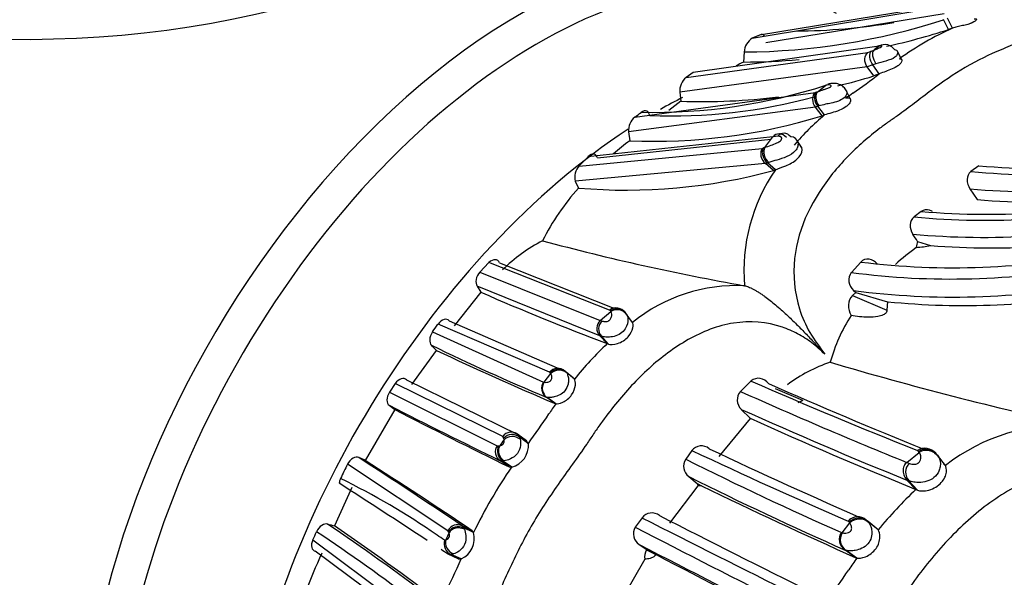
# Model space of a CAD drawing. Units: millimetres. Extents: x 0 to 1405, y 0 to 2030.
# Drawn here: x 1335 to 1362, y 339 to 354 of the extents above; entities that cross this region are included whole.
import ezdxf

# ---------------------------------------------------------------- set-up
doc = ezdxf.new("R2010")
doc.units = ezdxf.units.MM
doc.layers.add('DV6_Défaut', color=7, linetype='Continuous')
doc.layers.add('Défaut', color=7, linetype='Continuous')

# ---------------------------------------------------------------- blocks, each defined once
blk = doc.blocks.new('SE5')
at = {"layer": 'DV6_Défaut', "color": 7, "linetype": 'Continuous'}
for p, q in [((1354.838, 353.964), (1360.071, 354.83)), ((1360.219, 354.899), (1355.032, 354.05)), ((1355.203, 353.853), (1359.989, 354.624)), ((1360.108, 354.198), (1359.973, 354.462)), ((1360.213, 354.235), (1360.077, 354.498)), ((1360.213, 354.235), (1360.108, 354.198)), ((1355.032, 354.05), (1354.838, 353.964)), ((1358.184, 353.743), (1353.253, 353.047)), ((1358.239, 353.757), (1358.184, 353.743)), ((1353.059, 352.908), (1357.939, 353.579)), ((1354.62, 353.594), (1354.603, 353.324)), ((1357.939, 353.579), (1358.033, 353.615)), ((1358.034, 353.616), (1358.102, 353.645)), ((1358.855, 353.381), (1358.73, 353.624)), ((1357.925, 353.192), (1352.889, 352.514)), ((1358.075, 353.25), (1357.925, 353.192)), ((1358.096, 352.949), (1357.925, 353.192)), ((1358.158, 353.277), (1358.075, 353.25)), ((1358.247, 353.007), (1358.075, 353.25)), ((1353.253, 353.047), (1353.059, 352.908)), ((1358.247, 353.007), (1358.096, 352.949)), ((1356.603, 352.534), (1356.813, 352.699)), ((1351.685, 351.845), (1356.53, 352.507)), ((1352.889, 352.514), (1352.918, 352.273)), ((1356.53, 352.507), (1356.569, 352.521)), ((1356.569, 352.521), (1356.603, 352.534)), ((1357.473, 352.327), (1357.36, 352.56)), ((1356.531, 352.111), (1351.518, 351.451)), ((1352.918, 352.273), (1352.597, 352.021)), ((1356.594, 352.134), (1356.531, 352.111)), ((1356.711, 351.879), (1356.531, 352.111)), ((1356.629, 352.145), (1356.594, 352.134)), ((1356.774, 351.902), (1356.594, 352.134)), ((1356.774, 351.902), (1356.711, 351.879)), ((1355.385, 351.313), (1350.426, 350.778)), ((1351.518, 351.451), (1351.549, 351.21)), ((1355.172, 351.03), (1355.385, 351.313)), ((1355.524, 351.332), (1355.395, 351.316)), ((1350.683, 350.746), (1355.339, 351.251)), ((1356.17, 351.022), (1356.044, 351.215)), ((1350.189, 350.531), (1355.103, 351.003)), ((1350.427, 350.779), (1350.189, 350.532)), ((1355.103, 351.003), (1355.136, 351.015)), ((1355.189, 350.595), (1350.086, 350.125)), ((1355.245, 350.615), (1355.189, 350.595)), ((1355.405, 350.411), (1355.189, 350.595)), ((1355.282, 350.628), (1355.245, 350.615)), ((1355.461, 350.431), (1355.245, 350.615)), ((1360.916, 350.538), (1360.703, 350.38)), ((1355.405, 350.411), (1355.461, 350.431)), ((1350.086, 350.125), (1350.169, 349.939)), ((1360.68, 349.918), (1360.871, 349.63)), ((1359.375, 349.308), (1359.182, 349.162)), ((1359.276, 348.505), (1359.62, 348.393)), ((1347.768, 347.935), (1347.525, 347.683)), ((1351.007, 346.661), (1347.768, 347.935)), ((1348.051, 347.93), (1351.121, 346.711)), ((1357.75, 347.952), (1357.497, 347.671)), ((1347.525, 347.683), (1350.755, 346.383)), ((1347.551, 347.138), (1346.831, 346.238)), ((1350.747, 345.973), (1347.448, 347.305)), ((1347.448, 347.305), (1347.554, 347.141)), ((1354.63, 347.315), (1354.632, 347.315)), ((1357.614, 347.13), (1357.528, 347.051)), ((1357.556, 347.186), (1357.614, 347.13)), ((1357.614, 347.13), (1358.467, 346.886)), ((1357.528, 347.051), (1358.453, 346.661)), ((1358.467, 346.887), (1358.453, 346.661)), ((1350.754, 346.383), (1351.039, 346.622)), ((1351.027, 346.642), (1351.007, 346.661)), ((1351.039, 346.622), (1351.027, 346.642)), ((1351.419, 346.592), (1351.453, 346.562)), ((1351.453, 346.562), (1351.469, 346.538)), ((1351.625, 346.331), (1351.453, 346.562)), ((1349.394, 344.993), (1346.401, 346.284)), ((1346.701, 346.374), (1349.805, 345.024)), ((1350.754, 346.383), (1350.808, 346.365)), ((1351.625, 346.331), (1351.59, 346.361)), ((1346.252, 346.074), (1349.235, 344.725)), ((1350.787, 345.958), (1350.747, 345.973)), ((1350.944, 345.761), (1350.747, 345.973)), ((1350.975, 345.749), (1350.787, 345.958)), ((1350.944, 345.761), (1350.975, 345.749)), ((1346.355, 345.576), (1345.692, 344.663)), ((1349.251, 344.721), (1349.427, 344.955)), ((1349.415, 344.974), (1349.394, 344.993)), ((1349.825, 345.012), (1349.718, 345.075)), ((1350.03, 344.838), (1349.806, 345.024)), ((1349.806, 345.024), (1349.839, 344.994)), ((1349.839, 344.994), (1349.855, 344.971)), ((1350.064, 344.807), (1349.839, 344.994)), ((1345.251, 344.685), (1345.098, 344.457)), ((1348.137, 343.267), (1345.251, 344.685)), ((1345.553, 344.788), (1348.542, 343.321)), ((1349.235, 344.725), (1349.251, 344.721)), ((1350.064, 344.807), (1350.03, 344.838)), ((1354.811, 344.756), (1354.518, 344.476)), ((1345.098, 344.457), (1347.987, 343.014)), ((1356.19, 344.228), (1355.465, 344.548)), ((1349.327, 344.315), (1349.308, 344.32)), ((1349.545, 344.149), (1349.308, 344.32)), ((1349.564, 344.144), (1349.327, 344.315)), ((1356.19, 344.228), (1356.06, 344.167)), ((1345.24, 343.993), (1344.443, 342.622)), ((1345.091, 344.103), (1345.238, 343.99)), ((1349.545, 344.149), (1349.564, 344.144)), ((1354.543, 343.994), (1354.782, 343.753)), ((1354.777, 343.751), (1353.943, 342.727)), ((1348.165, 343.222), (1348.137, 343.267)), ((1348.173, 343.179), (1348.165, 343.222)), ((1348.557, 343.311), (1348.473, 343.359)), ((1348.78, 343.148), (1348.542, 343.321)), ((1348.542, 343.321), (1348.586, 343.251)), ((1348.825, 343.078), (1348.586, 343.251)), ((1348.586, 343.251), (1348.605, 343.192)), ((1348.825, 343.078), (1348.78, 343.148)), ((1347.987, 343.014), (1348.027, 343.01)), ((1348.028, 343.01), (1348.057, 343.015)), ((1353.218, 342.888), (1353.052, 342.653)), ((1358.987, 342.569), (1359.317, 342.838)), ((1359.298, 342.865), (1359.269, 342.89)), ((1359.317, 342.838), (1359.297, 342.865)), ((1344.445, 342.625), (1344.274, 342.698)), ((1348.136, 342.607), (1348.07, 342.614)), ((1348.311, 342.449), (1348.07, 342.614)), ((1348.178, 342.611), (1348.136, 342.607)), ((1348.378, 342.442), (1348.136, 342.607)), ((1358.986, 342.569), (1359.058, 342.542)), ((1359.76, 342.8), (1359.81, 342.759)), ((1359.81, 342.759), (1359.833, 342.728)), ((1360.021, 342.486), (1359.81, 342.759)), ((1359.921, 342.616), (1359.818, 342.749)), ((1346.668, 340.733), (1343.97, 342.518)), ((1348.311, 342.449), (1348.378, 342.442)), ((1360.021, 342.486), (1359.97, 342.527)), ((1353.132, 342.188), (1353.361, 342.006)), ((1359.231, 341.841), (1358.99, 342.092)), ((1359.044, 342.071), (1358.99, 342.092)), ((1359.272, 341.824), (1359.044, 342.071)), ((1344.084, 341.898), (1343.621, 340.866)), ((1353.376, 341.941), (1352.618, 340.939)), ((1353.361, 342.006), (1353.477, 341.937)), ((1353.477, 341.937), (1353.376, 341.941)), ((1359.231, 341.841), (1359.272, 341.824)), ((1351.877, 341.084), (1351.697, 340.828)), ((1357.438, 340.969), (1357.408, 340.994)), ((1357.925, 341.001), (1357.794, 341.079)), ((1358.168, 340.797), (1357.896, 341.019)), ((1357.896, 341.019), (1357.944, 340.979)), ((1346.689, 340.698), (1346.668, 340.733)), ((1347.315, 340.734), (1347.052, 340.863)), ((1347.052, 340.863), (1347.09, 340.81)), ((1347.354, 340.682), (1347.09, 340.81)), ((1347.09, 340.81), (1347.108, 340.772)), ((1347.354, 340.682), (1347.315, 340.734)), ((1357.253, 340.678), (1357.456, 340.945)), ((1357.456, 340.945), (1357.437, 340.968)), ((1357.944, 340.979), (1357.968, 340.95)), ((1358.217, 340.757), (1357.944, 340.979)), ((1358.217, 340.757), (1358.168, 340.797)), ((1343.04, 340.489), (1345.645, 338.545)), ((1346.575, 340.478), (1346.61, 340.49)), ((1346.697, 340.676), (1346.689, 340.698)), ((1357.233, 340.684), (1357.253, 340.678)), ((1351.804, 340.364), (1352.007, 340.229)), ((1352.007, 340.229), (1352.001, 340.22)), ((1352.001, 340.22), (1352.249, 340.092)), ((1352.007, 340.229), (1352.242, 340.096)), ((1357.618, 340.007), (1357.331, 340.212)), ((1357.356, 340.204), (1357.331, 340.212)), ((1357.643, 339.999), (1357.356, 340.204)), ((1345.816, 338.17), (1343.103, 340.182)), ((1346.755, 340.097), (1346.673, 340.101)), ((1346.941, 339.981), (1346.673, 340.101)), ((1346.813, 340.109), (1346.755, 340.097)), ((1347.024, 339.976), (1346.755, 340.097)), ((1346.941, 339.981), (1347.024, 339.976)), ((1351.949, 339.97), (1351.176, 338.617)), ((1357.618, 340.007), (1357.643, 339.999))]:
    blk.add_line(p, q, dxfattribs=at)
for centre, radius, start, end in [((1354.499, 371.28), 17.687, 270.3909, 288.0305), ((1355.832, 371.552), 17.397, 270.5863, 279.2829), ((1354.577, 371.255), 17.931, 282.4513, 287.9659), ((1363.575, 346.793), 8.166, 114.3145, 125.8949), ((1355.089, 353.566), 0.471, 122.2761, 176.6839), ((1370.522, 337.137), 20.659, 126.4161, 126.9571), ((1358.619, 351.959), 1.838, 101.3058, 101.9116), ((1358.773, 344.836), 9.457, 116.1593, 117.5062), ((1354.577, 371.255), 17.931, 270.0831, 274.8657), ((1353.359, 352.545), 0.471, 129.4987, 183.7668), ((1353.517, 367.853), 15.592, 283.4199, 287.08), ((1347.627, 366.711), 17.337, 304.861, 307.7771), ((1352.164, 367.145), 15.175, 268.8314, 287.8402), ((1352.649, 366.462), 14.587, 267.7777, 285.2891), ((1353.517, 367.853), 15.592, 267.7991, 277.4739), ((1383.96, 314.482), 46.286, 124.8108, 125.0929), ((1351.981, 351.486), 0.465, 129.5435, 184.3911), ((1352.196, 366.478), 15.282, 267.5737, 287.1858), ((1346.683, 358.665), 8.458, 306.256, 307.6922), ((1361.667, 346.171), 7.536, 130.4887, 139.2404), ((1355.878, 351.126), 0.189, 8.6278, 92.278), ((1357.343, 343.485), 9.657, 126.8709, 130.2015), ((1358.659, 342.13), 9.559, 111.3936, 111.6281), ((1362.571, 371.084), 20.788, 264.8445, 282.7697), ((1362.718, 371.681), 21.22, 265.13, 282.8862), ((1350.492, 350.239), 0.421, 135.9887, 195.6633), ((1351.464, 364.878), 14.995, 265.0481, 285.2402), ((1359.379, 347.719), 4.765, 145.3094, 184.8616), ((1362.529, 370.695), 20.859, 264.9143, 282.8468), ((1362.717, 370.649), 21.099, 264.9813, 282.7671), ((1355.205, 345.479), 6.727, 138.4686, 153.0983), ((1361.115, 369.883), 20.648, 265.1669, 283.3874), ((1361.069, 369.295), 20.222, 264.6442, 282.8477), ((1361.055, 369.19), 20.577, 264.674, 282.7142), ((1318.169, 321.403), 49.237, 33.3962, 33.6708), ((1361.241, 368.849), 20.52, 265.469, 282.8554), ((1351.373, 344.414), 4.645, 117.8053, 134.2601), ((1365.71, 409.868), 63.526, 254.94192, 259.95559), ((1359.665, 348.344), 0.421, 157.5837, 179.6857), ((1359.174, 350.46), 2.115, 271.8893, 282.1594), ((1360.243, 368.076), 20.278, 262.9384, 281.4746), ((1364.275, 341.578), 8.434, 126.6225, 131.5701), ((1360.163, 367.776), 20.281, 262.4444, 280.7676), ((1360.23, 367.549), 20.539, 262.518, 280.7794), ((1376.451, 413.355), 72.247, 246.42181, 249.32586), ((1354.415, 342.893), 4.427, 87.2082, 129.0588), ((1360.501, 366.756), 19.974, 264.1633, 281.061), ((1351.179, 346.423), 0.294, 35.1699, 125.8364), ((1351.198, 346.374), 0.317, 36.302, 122.5018), ((1351.151, 346.351), 0.37, 36.3488, 70.2768), ((1323.717, 362.168), 27.691, 324.4664, 324.9984), ((1350.948, 346.174), 0.285, 132.799, 225.0328), ((1361.31, 344.063), 4.541, 147.287, 164.7399), ((1357.59, 338.743), 9.665, 133.4414, 141.1393), ((1371.18, 396.713), 56.775, 243.9238, 247.3412), ((1130.923, 138.054), 299.129, 43.92886, 43.96559), ((1383.334, 423.75), 86.476, 244.68428, 246.99963), ((1358.236, 341.37), 4.102, 108.5741, 126.7567), ((1384.075, 437.197), 95.863, 253.55007, 257.63566), ((1349.615, 344.806), 0.289, 48.8126, 139.7437), ((1349.638, 344.759), 0.309, 49.3029, 136.0714), ((1350.065, 345.384), 0.769, 212.2959, 213.9602), ((1349.65, 344.738), 0.311, 48.5923, 135.721), ((1349.494, 344.556), 0.294, 145.8783, 235.2818), ((1407.946, 465.489), 131.909, 246.24559, 248.34463), ((1408.367, 464.524), 131.071, 246.10456, 248.08132), ((1354.78, 344.248), 0.347, 138.8676, 227.0327), ((1408.525, 464.815), 131.902, 245.83017, 247.94052), ((1418.68, 487.606), 161.271, 242.85124, 244.0343), ((1412.357, 473.864), 146.191, 242.67026, 244.01755), ((1359.081, 337.424), 11.65, 144.7767, 146.4087), ((1407.7, 462.168), 129.58, 245.78093, 247.91955), ((1323.526, 361.264), 31.158, 324.2905, 326.0641), ((1408.464, 462.651), 130.456, 245.69999, 247.82817), ((1348.366, 343.092), 0.289, 52.6567, 142.5954), ((1363.174, 338.448), 5.123, 85.8025, 127.9787), ((1374.691, 324.361), 32.517, 144.6395, 144.9931), ((1348.392, 342.998), 0.319, 52.4597, 135.3812), ((1348.225, 343.025), 0.603, 284.7079, 5.0417), ((1353.471, 342.698), 0.317, 48.8226, 143.1273), ((1413.277, 470.143), 140.716, 244.73465, 246.60697), ((1417.534, 477.706), 149.131, 244.64804, 246.42769), ((1359.467, 342.587), 0.362, 35.8905, 123.1865), ((1359.493, 342.519), 0.397, 37.2104, 119.4934), ((1359.415, 342.465), 0.493, 37.7494, 68.5834), ((1256.929, 207.503), 160.956, 55.94972, 57.13485), ((1261.667, 213.714), 153.198, 56.00908, 57.29442), ((1353.34, 342.463), 0.345, 146.7132, 232.9888), ((1395.638, 427.661), 95.079, 243.3907, 246.17586), ((1362.035, 333.442), 20.217, 153.3237, 154.5271), ((1359.199, 334.966), 13.153, 145.3611, 154.2415), ((1344.126, 341.971), 0.381, 154.3007, 174.383), ((1334.826, 323.885), 20.331, 55.385, 63.8601), ((1398.223, 432.561), 100.997, 243.48391, 246.11631), ((1157.042, 52.571), 344.432, 56.70583, 57.1754), ((1353.799, 342.076), 0.444, 189.1746, 197.7649), ((1421.669, 482.855), 156.55, 244.17726, 245.84921), ((1366.464, 334.059), 10.624, 132.9049, 140.9207), ((1352.138, 340.882), 0.33, 51.1408, 142.2859), ((1591.357, 811.475), 527.844, 243.01893, 243.51541), ((1506.154, 641.787), 337.707, 242.90597, 243.68397), ((1357.664, 340.76), 0.347, 48.122, 137.6523), ((1357.696, 340.695), 0.376, 48.8088, 133.4696), ((1357.715, 340.665), 0.381, 48.445, 132.7825), ((1306.948, 286.914), 65.17, 52.97716, 55.95268), ((1354.777, 386.385), 46.866, 255.9953, 256.2293), ((1295.243, 270.915), 85.05, 52.97757, 55.33188), ((1346.923, 340.611), 0.283, 62.7909, 154.5108), ((1351.981, 340.649), 0.336, 147.8083, 238.0673), ((1534.484, 693.652), 397.361, 242.61281, 243.27606), ((1330.617, 346.327), 13.726, 334.8311, 335.8334), ((1313.283, 295.964), 53.79, 52.8071, 56.2851), ((1334.826, 323.885), 20.331, 54.7003, 55.385), ((1346.883, 340.391), 0.321, 164.1866, 246.4662), ((1371.617, 328.958), 27.538, 154.8158, 155.2418), ((1346.774, 340.522), 0.601, 294.5223, 15.4116), ((1357.542, 340.492), 0.343, 147.38, 237.1061), ((1157.042, 52.571), 344.432, 56.59445, 56.63221), ((1502.931, 631.078), 327.649, 242.53245, 243.33763), ((1352.323, 340.023), 0.377, 148.5114, 188.1265), ((1355.037, 334.551), 13.009, 154.6194, 159.6891), ((1325.938, 349.341), 23.072, 333.3198, 336.0512), ((1471.183, 567.392), 256.534, 242.38002, 243.36965), ((1369.979, 331.312), 15.088, 144.8444, 146.2846), ((1330.715, 357.642), 32.187, 324.1313, 326.0937)]:
    blk.add_arc(centre, radius, start, end, dxfattribs=at)
for centre, major_axis, ratio, start_param, end_param in [((1335.308, 363.727), (16.964, 0), 0.57735, 2.802804, 6.283185), ((1348.566, 341.079), (8.268, 14.321), 0.57735, 0, 3.243048), ((1349.096, 340.772), (-8, -13.856), 0.57735, 3.141593, 6.213926), ((1358.273, 353.401), (-0.156, 0.256), 0.547778, 0.119271, 1.722988), ((1352.278, 338.935), (-8, -13.856), 0.57735, 3.86622, 3.918875), ((1356.782, 352.295), (-0.158, 0.255), 0.705079, 0.125812, 1.729707), ((1352.278, 338.935), (-8, -13.856), 0.57735, 3.995183, 5.30866), ((1355.6, 351.109), (0.145, -0.259), 0.808374, 1.872064, 3.47638), ((1355.612, 351.112), (0.176, -0.245), 0.770075, 1.791929, 3.395677), ((1355.709, 351.124), (0.08, -0.279), 0.816518, 2.069528, 3.673327), ((1355.388, 350.833), (-0.163, 0.252), 0.724248, 0.348651, 1.965567), ((1351.223, 346.392), (0.285, -0.1), 0.913228, 0.917153, 2.544321), ((1350.991, 346.146), (0.136, -0.251), 0.969751, 3.349812, 4.953565), ((1349.471, 344.547), (0.239, -0.173), 0.946117, 3.121673, 4.714125), ((1348.413, 343.008), (0.294, -0.074), 0.838758, 1.087009, 2.704202), ((1348.228, 342.845), (0.245, -0.164), 0.949812, 3.116823, 4.702013), ((1348.269, 342.84), (0.181, -0.237), 0.882057, 3.485889, 5.069402), ((1348.298, 342.845), (0.183, -0.238), 0.856851, 3.491515, 5.095988), ((1359.542, 342.568), (0.338, -0.139), 0.862787, 0.963551, 2.590719), ((1359.281, 342.284), (0.25, -0.232), 0.932536, 3.025403, 4.629157), ((1346.956, 340.573), (0.294, -0.043), 0.904684, 1.234124, 2.819405), ((1346.964, 340.551), (0.297, -0.04), 0.85861, 1.18374, 2.789458), ((1346.879, 340.367), (0.21, -0.219), 0.842744, 3.579379, 5.195297), ((1357.519, 340.471), (0.298, -0.196), 0.896473, 3.079232, 4.671683)]:
    blk.add_ellipse(centre, major_axis=major_axis, ratio=ratio, start_param=start_param, end_param=end_param, dxfattribs=at)
for points, knots in [([(1367.675, 352.739), (1367.661, 352.767), (1367.575, 352.931), (1367.242, 353.476), (1366.523, 354.173), (1365.47, 354.592), (1364.439, 354.65), (1363.59, 354.481), (1363.033, 354.289), (1362.72, 354.16), (1362.409, 354.02), (1362.006, 353.858), (1361.364, 353.598), (1360.877, 353.366), (1360.251, 353.001), (1359.791, 352.678), (1359.197, 352.221), (1358.816, 351.935), (1358.499, 351.718), (1358.187, 351.49), (1357.66, 351.062), (1356.696, 350.077), (1355.843, 348.508), (1355.991, 346.893), (1356.365, 346.036), (1356.645, 345.666), (1356.787, 345.477)], [0, 0, 0, 0, 0.004479, 0.026876, 0.093408, 0.153394, 0.223439, 0.288057, 0.320313, 0.336439, 0.352573, 0.384835, 0.417113, 0.47944, 0.481376, 0.545488, 0.577653, 0.609832, 0.625921, 0.642006, 0.674162, 0.737781, 0.865913, 0.932037, 0.965431, 1, 1, 1, 1]), ([(1360.798, 354.485), (1360.833, 354.485), (1360.898, 354.485), (1360.799, 354.401), (1360.712, 354.366), (1360.674, 354.352), (1360.598, 354.328), (1360.476, 354.3), (1360.33, 354.271), (1360.253, 354.247), (1360.213, 354.235)], [0, 0, 0, 0, 0.262714, 0.495837, 0.525961, 0.556176, 0.617012, 0.740891, 0.865519, 1, 1, 1, 1]), ([(1355.169, 354.021), (1355.169, 354.022), (1355.169, 354.022), (1355.139, 354.061), (1355.089, 354.074), (1355.032, 354.05)], [0, 0, 0, 0, 0.006168, 0.006168, 1, 1, 1, 1]), ([(1358.102, 353.645), (1358.13, 353.657), (1358.186, 353.681), (1358.271, 353.712), (1358.308, 353.738), (1358.314, 353.746), (1358.315, 353.756), (1358.299, 353.766), (1358.275, 353.763), (1358.258, 353.761)], [0, 0, 0, 0, 0.250853, 0.492273, 0.521439, 0.552182, 0.61457, 0.742795, 1, 1, 1, 1]), ([(1358.258, 353.761), (1358.311, 353.797), (1358.39, 353.813), (1358.544, 353.772), (1358.613, 353.717), (1358.652, 353.657)], [0, 0, 0, 0, 0.5, 0.5, 1, 1, 1, 1]), ([(1357.925, 353.192), (1357.884, 353.249), (1357.855, 353.331), (1357.86, 353.482), (1357.895, 353.545), (1357.939, 353.579)], [0, 0, 0, 0, 0.5, 0.5, 1, 1, 1, 1]), ([(1358.075, 353.25), (1358.035, 353.308), (1358, 353.387), (1357.984, 353.53), (1358.003, 353.587), (1358.033, 353.615)], [0, 0, 0, 0, 0.5, 0.5, 1, 1, 1, 1]), ([(1358.652, 353.657), (1358.673, 353.655), (1358.712, 353.65), (1358.746, 353.606), (1358.741, 353.535), (1358.658, 353.425), (1358.401, 353.34), (1358.241, 353.299), (1358.158, 353.277)], [0, 0, 0, 0, 0.134705, 0.260624, 0.38661, 0.507683, 0.745591, 1, 1, 1, 1]), ([(1358.787, 353.408), (1358.807, 353.409), (1358.845, 353.41), (1358.864, 353.366), (1358.839, 353.31), (1358.8, 353.267), (1358.772, 353.243), (1358.715, 353.199), (1358.598, 353.133), (1358.404, 353.067), (1358.302, 353.028), (1358.247, 353.007)], [0, 0, 0, 0, 0.132995, 0.256602, 0.38016, 0.440641, 0.470641, 0.500523, 0.659624, 0.817179, 1, 1, 1, 1]), ([(1356.603, 352.534), (1356.649, 352.549), (1356.718, 352.573), (1356.832, 352.608), (1356.906, 352.634), (1356.936, 352.655), (1356.941, 352.659), (1356.948, 352.667), (1356.955, 352.681), (1356.949, 352.701), (1356.903, 352.718), (1356.849, 352.707), (1356.813, 352.699)], [0, 0, 0, 0, 0.253391, 0.378693, 0.499629, 0.506963, 0.514173, 0.528777, 0.559322, 0.62128, 0.747972, 1, 1, 1, 1]), ([(1357.365, 352.55), (1357.34, 352.589), (1357.294, 352.66), (1357.171, 352.732), (1357.018, 352.761), (1356.921, 352.74), (1356.863, 352.726)], [0, 0, 0, 0, 0.215565, 0.465373, 0.730962, 1, 1, 1, 1]), ([(1356.53, 352.507), (1356.487, 352.471), (1356.454, 352.404), (1356.454, 352.249), (1356.487, 352.167), (1356.531, 352.111)], [0, 0, 0, 0, 0.5, 0.5, 1, 1, 1, 1]), ([(1356.569, 352.521), (1356.531, 352.487), (1356.503, 352.422), (1356.512, 352.27), (1356.549, 352.189), (1356.594, 352.134)], [0, 0, 0, 0, 0.5, 0.5, 1, 1, 1, 1]), ([(1357.365, 352.55), (1357.374, 352.53), (1357.383, 352.474), (1357.324, 352.357), (1357.147, 352.266), (1356.961, 352.221), (1356.779, 352.186), (1356.684, 352.16), (1356.629, 352.145)], [0, 0, 0, 0, 0.12807, 0.29703, 0.463205, 0.638172, 0.791324, 1, 1, 1, 1]), ([(1357.35, 352.354), (1357.384, 352.361), (1357.444, 352.371), (1357.489, 352.318), (1357.469, 352.243), (1357.424, 352.186), (1357.391, 352.154), (1357.322, 352.099), (1357.178, 352.018), (1356.946, 351.956), (1356.835, 351.921), (1356.774, 351.902)], [0, 0, 0, 0, 0.134674, 0.257144, 0.379952, 0.440165, 0.470005, 0.499698, 0.655275, 0.812508, 1, 1, 1, 1]), ([(1352.083, 351.886), (1352.074, 351.944), (1352.048, 351.988), (1351.966, 352.025), (1351.909, 352.015), (1351.854, 351.972)], [0, 0, 0, 0, 0.5, 0.5, 1, 1, 1, 1]), ([(1355.172, 351.03), (1355.225, 351.048), (1355.32, 351.081), (1355.472, 351.135), (1355.574, 351.19), (1355.609, 351.225), (1355.619, 351.238), (1355.631, 351.258), (1355.635, 351.299), (1355.588, 351.325), (1355.545, 351.329), (1355.524, 351.332)], [0, 0, 0, 0, 0.283241, 0.501593, 0.621487, 0.650942, 0.665709, 0.68064, 0.741321, 0.870449, 1, 1, 1, 1]), ([(1356.066, 351.154), (1356.066, 351.116), (1356.066, 351.046), (1355.976, 350.898), (1355.756, 350.767), (1355.485, 350.688), (1355.35, 350.648), (1355.282, 350.628)], [0, 0, 0, 0, 0.133111, 0.247469, 0.486592, 0.743532, 1, 1, 1, 1]), ([(1355.461, 350.431), (1355.533, 350.461), (1355.633, 350.493), (1355.839, 350.579), (1355.953, 350.639), (1356.12, 350.791), (1356.176, 350.887), (1356.181, 351.049), (1356.125, 351.107), (1356.048, 351.104)], [0, 0, 0, 0, 0.25, 0.25, 0.5, 0.5, 0.75, 0.75, 1, 1, 1, 1]), ([(1350.683, 350.746), (1350.668, 350.801), (1350.635, 350.839), (1350.541, 350.856), (1350.48, 350.832), (1350.426, 350.778)], [0, 0, 0, 0, 0.5, 0.5, 1, 1, 1, 1]), ([(1355.103, 351.003), (1355.087, 350.979), (1355.074, 350.948), (1355.061, 350.876), (1355.062, 350.836), (1355.087, 350.716), (1355.136, 350.641), (1355.189, 350.595)], [0, 0, 0, 0, 0.25, 0.25, 0.5, 0.5, 1, 1, 1, 1]), ([(1355.136, 351.015), (1355.122, 350.992), (1355.111, 350.962), (1355.104, 350.892), (1355.107, 350.852), (1355.139, 350.734), (1355.191, 350.66), (1355.245, 350.615)], [0, 0, 0, 0, 0.25, 0.25, 0.5, 0.5, 1, 1, 1, 1]), ([(1360.703, 350.38), (1360.642, 350.334), (1360.608, 350.254), (1360.603, 350.082), (1360.631, 349.992), (1360.68, 349.918)], [0, 0, 0, 0, 0.5, 0.5, 1, 1, 1, 1]), ([(1359.674, 349.311), (1359.649, 349.326), (1359.622, 349.338), (1359.519, 349.367), (1359.436, 349.356), (1359.375, 349.308)], [0, 0, 0, 0, 0.26354, 0.26354, 1, 1, 1, 1]), ([(1359.182, 349.162), (1359.118, 349.116), (1359.08, 349.036), (1359.07, 348.865), (1359.097, 348.775), (1359.145, 348.701)], [0, 0, 0, 0, 0.5, 0.5, 1, 1, 1, 1]), ([(1348.051, 347.93), (1348.029, 347.98), (1347.989, 348.01), (1347.887, 348.017), (1347.824, 347.991), (1347.768, 347.935)], [0, 0, 0, 0, 0.5, 0.5, 1, 1, 1, 1]), ([(1358.193, 347.899), (1358.136, 347.968), (1358.058, 348.014), (1357.892, 348.039), (1357.808, 348.013), (1357.75, 347.952)], [0, 0, 0, 0, 0.5, 0.5, 1, 1, 1, 1]), ([(1347.525, 347.683), (1347.473, 347.628), (1347.436, 347.55), (1347.41, 347.409), (1347.421, 347.347), (1347.448, 347.305)], [0, 0, 0, 0, 0.5, 0.5, 1, 1, 1, 1]), ([(1357.496, 347.671), (1357.441, 347.605), (1357.419, 347.512), (1357.445, 347.332), (1357.49, 347.247), (1357.556, 347.186)], [0, 0, 0, 0, 0.5, 0.5, 1, 1, 1, 1]), ([(1354.632, 347.315), (1354.647, 347.311), (1354.68, 347.304), (1354.735, 347.284), (1354.797, 347.257), (1354.863, 347.224), (1354.935, 347.183), (1355.011, 347.137), (1355.091, 347.084), (1355.24, 346.979), (1355.467, 346.8), (1355.753, 346.544), (1356.029, 346.278), (1356.288, 346.011), (1356.54, 345.745), (1356.705, 345.567), (1356.787, 345.477)], [0, 0, 0, 0, 0.029219, 0.059429, 0.090637, 0.122828, 0.155973, 0.190031, 0.22495, 0.260672, 0.384497, 0.513445, 0.635799, 0.7584, 0.878549, 1, 1, 1, 1]), ([(1357.528, 347.051), (1357.461, 346.988), (1357.424, 346.894), (1357.415, 346.701), (1357.441, 346.601), (1357.489, 346.517)], [0, 0, 0, 0, 0.5, 0.5, 1, 1, 1, 1]), ([(1351.469, 346.538), (1351.478, 346.516), (1351.495, 346.472), (1351.507, 346.335), (1351.435, 346.119), (1351.218, 345.972), (1351.039, 345.933), (1350.883, 345.933), (1350.821, 345.949), (1350.787, 345.958)], [0, 0, 0, 0, 0.124846, 0.254126, 0.491621, 0.61122, 0.737435, 0.852447, 1, 1, 1, 1]), ([(1350.808, 346.365), (1350.823, 346.361), (1350.853, 346.353), (1350.907, 346.349), (1350.958, 346.361), (1350.985, 346.376), (1350.998, 346.386), (1351.029, 346.412), (1351.066, 346.481), (1351.069, 346.566), (1351.05, 346.601), (1351.039, 346.622)], [0, 0, 0, 0, 0.129633, 0.260431, 0.323828, 0.3545, 0.36959, 0.384513, 0.502086, 0.715878, 1, 1, 1, 1]), ([(1358.453, 346.661), (1358.453, 346.641), (1358.448, 346.615), (1358.409, 346.565), (1358.381, 346.546), (1358.304, 346.506), (1358.257, 346.495), (1358.121, 346.469), (1358.037, 346.466), (1357.792, 346.468), (1357.639, 346.489), (1357.489, 346.517)], [0, 0, 0, 0, 0.0625, 0.0625, 0.125, 0.125, 0.25, 0.25, 0.5, 0.5, 1, 1, 1, 1]), ([(1346.701, 346.374), (1346.668, 346.409), (1346.62, 346.422), (1346.51, 346.394), (1346.448, 346.35), (1346.401, 346.284)], [0, 0, 0, 0, 0.5, 0.5, 1, 1, 1, 1]), ([(1356.787, 345.477), (1356.673, 345.582), (1356.447, 345.789), (1356.06, 346.032), (1355.382, 346.332), (1354.325, 346.411), (1353.092, 345.92), (1352.042, 345.126), (1351.295, 344.314), (1350.828, 343.699), (1350.606, 343.382), (1350.484, 343.198), (1350.299, 342.923), (1350.009, 342.517), (1349.491, 341.799), (1349.002, 341.056), (1348.584, 340.273), (1348.299, 339.671), (1348.026, 339.064), (1347.817, 338.611), (1347.668, 338.314), (1347.568, 338.117), (1347.401, 337.769), (1347.097, 337.062), (1346.642, 335.613), (1346.572, 333.763), (1347.463, 332.479), (1348.212, 331.976), (1348.647, 331.832), (1348.867, 331.759)], [0, 0, 0, 0, 0.022122, 0.043761, 0.06537, 0.12904, 0.191653, 0.253833, 0.315863, 0.346752, 0.362199, 0.369928, 0.377657, 0.408563, 0.439487, 0.501161, 0.531989, 0.56292, 0.593866, 0.624801, 0.632536, 0.640272, 0.655744, 0.686641, 0.748009, 0.871172, 0.934796, 0.966889, 1, 1, 1, 1]), ([(1350.975, 345.749), (1351.019, 345.731), (1351.115, 345.728), (1351.328, 345.797), (1351.433, 345.865), (1351.576, 346.021), (1351.617, 346.112), (1351.646, 346.249), (1351.638, 346.305), (1351.625, 346.331)], [0, 0, 0, 0, 0.25, 0.25, 0.5, 0.5, 0.75, 0.75, 1, 1, 1, 1]), ([(1346.252, 346.074), (1346.207, 346.011), (1346.18, 345.934), (1346.174, 345.803), (1346.191, 345.75), (1346.224, 345.717)], [0, 0, 0, 0, 0.5, 0.5, 1, 1, 1, 1]), ([(1349.251, 344.721), (1349.273, 344.719), (1349.306, 344.716), (1349.368, 344.729), (1349.405, 344.749), (1349.423, 344.764), (1349.431, 344.773), (1349.435, 344.778), (1349.454, 344.81), (1349.459, 344.855), (1349.451, 344.914), (1349.437, 344.938), (1349.427, 344.955)], [0, 0, 0, 0, 0.255345, 0.382788, 0.445015, 0.475056, 0.482484, 0.489875, 0.504656, 0.64189, 0.749063, 1, 1, 1, 1]), ([(1349.855, 344.971), (1349.867, 344.948), (1349.89, 344.903), (1349.909, 344.794), (1349.898, 344.654), (1349.825, 344.489), (1349.665, 344.372), (1349.525, 344.326), (1349.403, 344.308), (1349.355, 344.312), (1349.327, 344.315)], [0, 0, 0, 0, 0.134163, 0.255187, 0.354065, 0.495396, 0.614984, 0.741331, 0.84302, 1, 1, 1, 1]), ([(1345.553, 344.788), (1345.518, 344.82), (1345.469, 344.83), (1345.359, 344.797), (1345.297, 344.752), (1345.251, 344.685)], [0, 0, 0, 0, 0.5, 0.5, 1, 1, 1, 1]), ([(1349.564, 344.144), (1349.599, 344.138), (1349.668, 344.145), (1349.837, 344.225), (1349.927, 344.297), (1350.049, 344.469), (1350.081, 344.568), (1350.095, 344.721), (1350.08, 344.779), (1350.064, 344.807)], [0, 0, 0, 0, 0.25, 0.25, 0.5, 0.5, 0.75, 0.75, 1, 1, 1, 1]), ([(1355.274, 344.688), (1355.218, 344.76), (1355.139, 344.809), (1354.967, 344.838), (1354.877, 344.815), (1354.811, 344.756)], [0, 0, 0, 0, 0.5, 0.5, 1, 1, 1, 1]), ([(1345.098, 344.457), (1345.053, 344.39), (1345.03, 344.311), (1345.032, 344.181), (1345.054, 344.131), (1345.091, 344.103)], [0, 0, 0, 0, 0.5, 0.5, 1, 1, 1, 1]), ([(1348.057, 343.015), (1348.071, 343.019), (1348.091, 343.024), (1348.123, 343.039), (1348.141, 343.053), (1348.151, 343.063), (1348.176, 343.1), (1348.176, 343.143), (1348.174, 343.168), (1348.173, 343.179)], [0, 0, 0, 0, 0.255747, 0.382649, 0.444847, 0.475431, 0.504978, 0.78286, 1, 1, 1, 1]), ([(1348.605, 343.192), (1348.613, 343.142), (1348.631, 343.044), (1348.555, 342.788), (1348.325, 342.639), (1348.228, 342.621), (1348.178, 342.611)], [0, 0, 0, 0, 0.2563, 0.496838, 0.740269, 1, 1, 1, 1]), ([(1359.058, 342.542), (1359.077, 342.536), (1359.117, 342.524), (1359.184, 342.517), (1359.246, 342.528), (1359.278, 342.544), (1359.294, 342.555), (1359.331, 342.585), (1359.369, 342.668), (1359.363, 342.768), (1359.334, 342.813), (1359.317, 342.838)], [0, 0, 0, 0, 0.132524, 0.266616, 0.330622, 0.360593, 0.37512, 0.389394, 0.50246, 0.714649, 1, 1, 1, 1]), ([(1344.274, 342.698), (1344.232, 342.716), (1344.176, 342.711), (1344.064, 342.65), (1344.006, 342.59), (1343.97, 342.518)], [0, 0, 0, 0, 0.5, 0.5, 1, 1, 1, 1]), ([(1358.987, 342.569), (1358.957, 342.544), (1358.931, 342.512), (1358.895, 342.433), (1358.884, 342.388), (1358.885, 342.294), (1358.896, 342.247), (1358.934, 342.161), (1358.961, 342.123), (1358.99, 342.092)], [0, 0, 0, 0, 0.25, 0.25, 0.5, 0.5, 0.75, 0.75, 1, 1, 1, 1]), ([(1359.833, 342.728), (1359.847, 342.701), (1359.875, 342.648), (1359.893, 342.527), (1359.871, 342.372), (1359.781, 342.195), (1359.571, 342.062), (1359.348, 342.024), (1359.16, 342.037), (1359.083, 342.06), (1359.044, 342.071)], [0, 0, 0, 0, 0.125644, 0.254953, 0.352185, 0.489203, 0.604163, 0.730603, 0.86633, 1, 1, 1, 1]), ([(1365.196, 342.06), (1365.075, 342.114), (1364.477, 342.381), (1363.275, 342.487), (1361.825, 341.95), (1360.603, 341.05), (1359.741, 340.125), (1359.206, 339.422), (1358.953, 339.06), (1358.813, 338.85), (1358.601, 338.536), (1358.269, 338.072), (1357.823, 337.457), (1357.392, 336.83), (1356.994, 336.182), (1356.636, 335.51), (1356.313, 334.821), (1356.004, 334.126), (1355.765, 333.608), (1355.594, 333.269), (1355.48, 333.043), (1355.289, 332.645), (1354.943, 331.836), (1354.427, 330.167), (1354.397, 328.027), (1355.371, 326.658), (1355.877, 326.285), (1355.962, 326.223)], [0, 0, 0, 0, 0.018254, 0.090592, 0.160604, 0.229577, 0.298193, 0.332342, 0.349417, 0.357961, 0.366505, 0.400671, 0.434862, 0.469012, 0.503068, 0.537148, 0.571345, 0.605559, 0.639757, 0.648308, 0.65686, 0.673963, 0.708118, 0.776001, 0.913138, 0.985447, 1, 1, 1, 1]), ([(1359.272, 341.824), (1359.331, 341.799), (1359.451, 341.79), (1359.707, 341.862), (1359.83, 341.937), (1359.992, 342.116), (1360.036, 342.222), (1360.059, 342.384), (1360.042, 342.452), (1360.021, 342.486)], [0, 0, 0, 0, 0.25, 0.25, 0.5, 0.5, 0.75, 0.75, 1, 1, 1, 1]), ([(1343.435, 340.912), (1343.39, 340.923), (1343.336, 340.912), (1343.226, 340.841), (1343.172, 340.779), (1343.14, 340.707)], [0, 0, 0, 0, 0.5, 0.5, 1, 1, 1, 1]), ([(1347.108, 340.772), (1347.125, 340.724), (1347.159, 340.63), (1347.143, 340.353), (1346.954, 340.159), (1346.861, 340.126), (1346.813, 340.109)], [0, 0, 0, 0, 0.259315, 0.502853, 0.743417, 1, 1, 1, 1]), ([(1357.253, 340.678), (1357.282, 340.673), (1357.326, 340.667), (1357.403, 340.678), (1357.449, 340.698), (1357.471, 340.715), (1357.479, 340.725), (1357.484, 340.731), (1357.506, 340.769), (1357.507, 340.822), (1357.492, 340.892), (1357.471, 340.923), (1357.456, 340.945)], [0, 0, 0, 0, 0.258129, 0.386856, 0.448637, 0.477699, 0.484788, 0.49182, 0.505911, 0.640469, 0.747757, 1, 1, 1, 1]), ([(1357.968, 340.95), (1357.985, 340.921), (1358.019, 340.865), (1358.052, 340.728), (1358.046, 340.559), (1357.955, 340.37), (1357.774, 340.247), (1357.607, 340.202), (1357.456, 340.189), (1357.394, 340.198), (1357.356, 340.204)], [0, 0, 0, 0, 0.136186, 0.258404, 0.379698, 0.492885, 0.608948, 0.736182, 0.840082, 1, 1, 1, 1]), ([(1357.643, 339.999), (1357.691, 339.989), (1357.777, 339.993), (1357.982, 340.077), (1358.089, 340.157), (1358.229, 340.353), (1358.261, 340.468), (1358.266, 340.65), (1358.242, 340.72), (1358.217, 340.757)], [0, 0, 0, 0, 0.25, 0.25, 0.5, 0.5, 0.75, 0.75, 1, 1, 1, 1]), ([(1343.04, 340.489), (1343.006, 340.417), (1342.997, 340.342), (1343.024, 340.232), (1343.058, 340.195), (1343.103, 340.182)], [0, 0, 0, 0, 0.5, 0.5, 1, 1, 1, 1]), ([(1346.61, 340.49), (1346.622, 340.496), (1346.646, 340.507), (1346.685, 340.532), (1346.703, 340.568), (1346.707, 340.583), (1346.71, 340.606), (1346.707, 340.641), (1346.701, 340.662), (1346.697, 340.676)], [0, 0, 0, 0, 0.252586, 0.494769, 0.524216, 0.554799, 0.616836, 0.743712, 1, 1, 1, 1]), ([(1352.252, 340.092), (1352.232, 340.055), (1352.202, 340.035), (1352.147, 340.006), (1352.121, 339.997), (1352.044, 339.977), (1351.996, 339.971), (1351.949, 339.97)], [0, 0, 0, 0, 0.25, 0.25, 0.5, 0.5, 1, 1, 1, 1])]:
    blk.add_open_spline(points, degree=3, knots=knots, dxfattribs=at)

msp = doc.modelspace()

# ---------------------------------------------------------------- block references
at = {"layer": 'Défaut'}
msp.add_blockref('SE5', (0, 0), dxfattribs=at)

doc.saveas('drawing.dxf')
